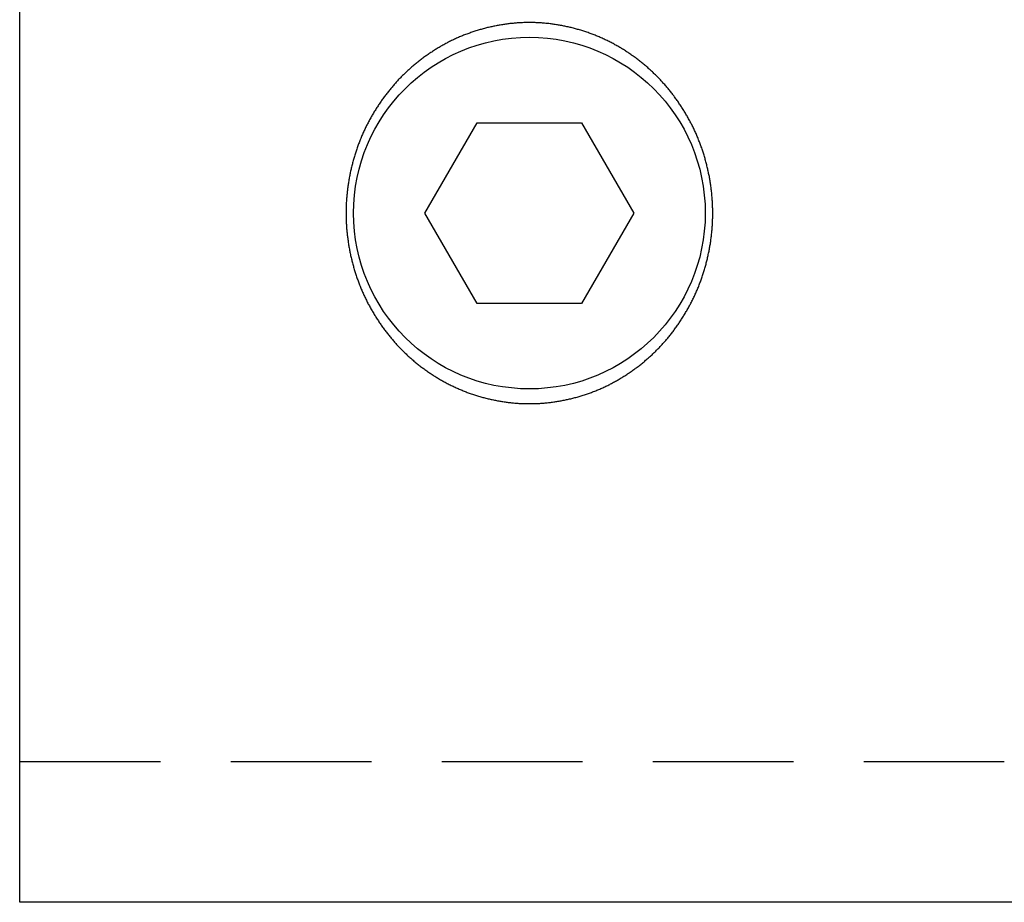
# Model space of a CAD drawing. Extents: x -0.8 to 9.5, y 0 to 7.1.
# Drawn here: x 4.2 to 6, y 2.8 to 4.3 of the extents above; entities that cross this region are included whole.
import ezdxf

# ---------------------------------------------------------------- set-up
doc = ezdxf.new("R2010")
doc.units = 0
doc.linetypes.add('HIDDEN', pattern=[0.375, 0.25, -0.125])
doc.layers.add('AM_HID', color=7, linetype='HIDDEN')
doc.layers.add('AM_VIS', color=7, linetype='CONTINUOUS')

msp = doc.modelspace()

# ---------------------------------------------------------------- linework, layer by layer
at = {"layer": 'AM_HID'}
msp.add_line((4.2407, 3.0233), (7.7407, 3.0233), dxfattribs=at)
at = {"layer": 'AM_VIS'}
for p, q in [((4.2407, 2.7733), (4.2407, 5.2233)), ((4.961, 3.9983), (5.0538, 4.159)), ((5.0538, 4.159), (5.2394, 4.159)), ((5.2394, 4.159), (5.3322, 3.9983)), ((5.0538, 3.8375), (4.961, 3.9983)), ((5.3322, 3.9983), (5.2394, 3.8375)), ((5.2394, 3.8375), (5.0538, 3.8375)), ((7.2407, 2.7733), (4.2407, 2.7733))]:
    msp.add_line(p, q, dxfattribs=at)
msp.add_polyline3d([(5.1466, 3.6596, 0), (5.1484, 3.6596, 0), (5.1503, 3.6596, 0), (5.1522, 3.6596, 0), (5.154, 3.6597, 0), (5.1559, 3.6597, 0), (5.1578, 3.6598, 0), (5.1596, 3.6599, 0), (5.1615, 3.6599, 0), (5.1634, 3.66, 0), (5.1653, 3.6601, 0), (5.1671, 3.6603, 0), (5.169, 3.6604, 0), (5.1709, 3.6605, 0), (5.1728, 3.6607, 0), (5.1747, 3.6609, 0), (5.1765, 3.661, 0), (5.1784, 3.6612, 0), (5.1803, 3.6614, 0), (5.1822, 3.6617, 0), (5.1841, 3.6619, 0), (5.186, 3.6621, 0), (5.1879, 3.6624, 0), (5.1898, 3.6626, 0), (5.1917, 3.6629, 0), (5.1936, 3.6632, 0), (5.1955, 3.6635, 0), (5.1974, 3.6638, 0), (5.1993, 3.6641, 0), (5.2011, 3.6644, 0), (5.203, 3.6648, 0), (5.2049, 3.6652, 0), (5.2068, 3.6655, 0), (5.2087, 3.6659, 0), (5.2106, 3.6663, 0), (5.2125, 3.6667, 0), (5.2144, 3.6671, 0), (5.2162, 3.6675, 0), (5.2181, 3.6679, 0), (5.22, 3.6684, 0), (5.2219, 3.6688, 0), (5.2238, 3.6693, 0), (5.2257, 3.6698, 0), (5.2275, 3.6703, 0), (5.2294, 3.6708, 0), (5.2313, 3.6713, 0), (5.2332, 3.6718, 0), (5.235, 3.6724, 0), (5.2369, 3.6729, 0), (5.2387, 3.6735, 0), (5.2406, 3.6741, 0), (5.2424, 3.6747, 0), (5.2443, 3.6752, 0), (5.2462, 3.6759, 0), (5.248, 3.6765, 0), (5.2498, 3.6771, 0), (5.2517, 3.6777, 0), (5.2535, 3.6784, 0), (5.2553, 3.6791, 0), (5.2572, 3.6797, 0), (5.259, 3.6804, 0), (5.2608, 3.6811, 0), (5.2626, 3.6818, 0), (5.2644, 3.6826, 0), (5.2663, 3.6833, 0), (5.268, 3.684, 0), (5.2698, 3.6848, 0), (5.2716, 3.6856, 0), (5.2734, 3.6863, 0), (5.2752, 3.6871, 0), (5.277, 3.6879, 0), (5.2787, 3.6888, 0), (5.2805, 3.6896, 0), (5.2823, 3.6904, 0), (5.284, 3.6913, 0), (5.2858, 3.6921, 0), (5.2875, 3.693, 0), (5.2893, 3.6939, 0), (5.291, 3.6947, 0), (5.2927, 3.6957, 0), (5.2944, 3.6966, 0), (5.2962, 3.6975, 0), (5.2979, 3.6984, 0), (5.2996, 3.6993, 0), (5.3013, 3.7003, 0), (5.303, 3.7013, 0), (5.3046, 3.7022, 0), (5.3063, 3.7032, 0), (5.308, 3.7042, 0), (5.3096, 3.7052, 0), (5.3113, 3.7062, 0), (5.3129, 3.7072, 0), (5.3146, 3.7083, 0), (5.3162, 3.7093, 0), (5.3179, 3.7103, 0), (5.3195, 3.7114, 0), (5.3211, 3.7124, 0), (5.3227, 3.7135, 0), (5.3243, 3.7146, 0), (5.3259, 3.7157, 0), (5.3275, 3.7168, 0), (5.3291, 3.7179, 0), (5.3306, 3.719, 0), (5.3322, 3.7201, 0), (5.3338, 3.7212, 0), (5.3353, 3.7224, 0), (5.3368, 3.7235, 0), (5.3384, 3.7247, 0), (5.3399, 3.7258, 0), (5.3414, 3.727, 0), (5.3429, 3.7282, 0), (5.3444, 3.7294, 0), (5.3459, 3.7305, 0), (5.3474, 3.7317, 0), (5.3488, 3.7329, 0), (5.3503, 3.7342, 0), (5.3518, 3.7354, 0), (5.3532, 3.7366, 0), (5.3547, 3.7378, 0), (5.3561, 3.7391, 0), (5.3575, 3.7403, 0), (5.3589, 3.7416, 0), (5.3603, 3.7428, 0), (5.3617, 3.7441, 0), (5.3631, 3.7453, 0), (5.3645, 3.7466, 0), (5.3658, 3.7479, 0), (5.3672, 3.7492, 0), (5.3685, 3.7505, 0), (5.3699, 3.7518, 0), (5.3712, 3.7531, 0), (5.3725, 3.7544, 0), (5.3738, 3.7557, 0), (5.3751, 3.757, 0), (5.3764, 3.7583, 0), (5.3777, 3.7596, 0), (5.379, 3.761, 0), (5.3802, 3.7623, 0), (5.3815, 3.7637, 0), (5.3827, 3.765, 0), (5.384, 3.7664, 0), (5.3852, 3.7678, 0), (5.3864, 3.7691, 0), (5.3876, 3.7705, 0), (5.3889, 3.7719, 0), (5.3901, 3.7734, 0), (5.3913, 3.7748, 0), (5.3925, 3.7762, 0), (5.3937, 3.7776, 0), (5.3949, 3.7791, 0), (5.396, 3.7806, 0), (5.3972, 3.782, 0), (5.3984, 3.7835, 0), (5.3996, 3.785, 0), (5.4007, 3.7865, 0), (5.4019, 3.788, 0), (5.403, 3.7895, 0), (5.4041, 3.791, 0), (5.4053, 3.7926, 0), (5.4064, 3.7941, 0), (5.4075, 3.7956, 0), (5.4086, 3.7972, 0), (5.4097, 3.7988, 0), (5.4108, 3.8003, 0), (5.4119, 3.8019, 0), (5.413, 3.8035, 0), (5.414, 3.8051, 0), (5.4151, 3.8067, 0), (5.4162, 3.8083, 0), (5.4172, 3.8099, 0), (5.4182, 3.8115, 0), (5.4193, 3.8132, 0), (5.4203, 3.8148, 0), (5.4213, 3.8164, 0), (5.4223, 3.8181, 0), (5.4233, 3.8197, 0), (5.4243, 3.8214, 0), (5.4253, 3.8231, 0), (5.4263, 3.8248, 0), (5.4272, 3.8264, 0), (5.4282, 3.8281, 0), (5.4291, 3.8298, 0), (5.4301, 3.8315, 0), (5.431, 3.8333, 0), (5.4319, 3.835, 0), (5.4329, 3.8367, 0), (5.4338, 3.8384, 0), (5.4347, 3.8402, 0), (5.4355, 3.8419, 0), (5.4364, 3.8436, 0), (5.4373, 3.8454, 0), (5.4381, 3.8472, 0), (5.439, 3.8489, 0), (5.4398, 3.8507, 0), (5.4406, 3.8525, 0), (5.4414, 3.8542, 0), (5.4423, 3.856, 0), (5.4431, 3.8578, 0), (5.4438, 3.8596, 0), (5.4446, 3.8614, 0), (5.4454, 3.8632, 0), (5.4461, 3.865, 0), (5.4469, 3.8668, 0), (5.4476, 3.8687, 0), (5.4483, 3.8705, 0), (5.449, 3.8723, 0), (5.4497, 3.8742, 0), (5.4504, 3.876, 0), (5.4511, 3.8778, 0), (5.4518, 3.8797, 0), (5.4524, 3.8815, 0), (5.4531, 3.8834, 0), (5.4537, 3.8852, 0), (5.4544, 3.8871, 0), (5.455, 3.8889, 0), (5.4556, 3.8908, 0), (5.4562, 3.8927, 0), (5.4568, 3.8946, 0), (5.4573, 3.8964, 0), (5.4579, 3.8983, 0), (5.4584, 3.9002, 0), (5.459, 3.9021, 0), (5.4595, 3.904, 0), (5.46, 3.9059, 0), (5.4605, 3.9077, 0), (5.461, 3.9096, 0), (5.4615, 3.9115, 0), (5.462, 3.9134, 0), (5.4625, 3.9153, 0), (5.4629, 3.9172, 0), (5.4634, 3.9191, 0), (5.4638, 3.921, 0), (5.4642, 3.9229, 0), (5.4646, 3.9248, 0), (5.465, 3.9268, 0), (5.4654, 3.9287, 0), (5.4658, 3.9306, 0), (5.4662, 3.9325, 0), (5.4665, 3.9344, 0), (5.4669, 3.9363, 0), (5.4672, 3.9382, 0), (5.4675, 3.9401, 0), (5.4679, 3.942, 0), (5.4682, 3.9439, 0), (5.4685, 3.9458, 0), (5.4688, 3.9477, 0), (5.469, 3.9497, 0), (5.4693, 3.9516, 0), (5.4695, 3.9535, 0), (5.4698, 3.9554, 0), (5.47, 3.9573, 0), (5.4702, 3.9592, 0), (5.4704, 3.9611, 0), (5.4707, 3.963, 0), (5.4708, 3.9649, 0), (5.471, 3.9668, 0), (5.4712, 3.9687, 0), (5.4714, 3.9706, 0), (5.4715, 3.9725, 0), (5.4716, 3.9744, 0), (5.4718, 3.9762, 0), (5.4719, 3.9781, 0), (5.472, 3.98, 0), (5.4721, 3.9819, 0), (5.4722, 3.9838, 0), (5.4722, 3.9857, 0), (5.4723, 3.9875, 0), (5.4724, 3.9894, 0), (5.4724, 3.9913, 0), (5.4724, 3.9931, 0), (5.4725, 3.995, 0), (5.4725, 3.9969, 0), (5.4725, 3.9987, 0), (5.4725, 4.0006, 0), (5.4725, 4.0024, 0), (5.4724, 4.0043, 0), (5.4724, 4.0062, 0), (5.4723, 4.008, 0), (5.4723, 4.0099, 0), (5.4722, 4.0118, 0), (5.4721, 4.0137, 0), (5.472, 4.0155, 0), (5.4719, 4.0174, 0), (5.4718, 4.0193, 0), (5.4717, 4.0212, 0), (5.4716, 4.0231, 0), (5.4714, 4.025, 0), (5.4713, 4.0269, 0), (5.4711, 4.0288, 0), (5.4709, 4.0307, 0), (5.4707, 4.0326, 0), (5.4706, 4.0345, 0), (5.4703, 4.0364, 0), (5.4701, 4.0383, 0), (5.4699, 4.0402, 0), (5.4697, 4.0421, 0), (5.4694, 4.044, 0), (5.4692, 4.0459, 0), (5.4689, 4.0478, 0), (5.4686, 4.0497, 0), (5.4683, 4.0516, 0), (5.468, 4.0535, 0), (5.4677, 4.0554, 0), (5.4674, 4.0573, 0), (5.4671, 4.0593, 0), (5.4667, 4.0612, 0), (5.4664, 4.0631, 0), (5.466, 4.065, 0), (5.4656, 4.0669, 0), (5.4652, 4.0688, 0), (5.4648, 4.0707, 0), (5.4644, 4.0726, 0), (5.464, 4.0745, 0), (5.4636, 4.0764, 0), (5.4631, 4.0783, 0), (5.4627, 4.0802, 0), (5.4622, 4.0821, 0), (5.4618, 4.084, 0), (5.4613, 4.0859, 0), (5.4608, 4.0878, 0), (5.4603, 4.0897, 0), (5.4598, 4.0916, 0), (5.4592, 4.0935, 0), (5.4587, 4.0954, 0), (5.4582, 4.0972, 0), (5.4576, 4.0991, 0), (5.457, 4.101, 0), (5.4565, 4.1029, 0), (5.4559, 4.1048, 0), (5.4553, 4.1066, 0), (5.4547, 4.1085, 0), (5.454, 4.1104, 0), (5.4534, 4.1122, 0), (5.4528, 4.1141, 0), (5.4521, 4.1159, 0), (5.4515, 4.1178, 0), (5.4508, 4.1196, 0), (5.4501, 4.1214, 0), (5.4494, 4.1233, 0), (5.4487, 4.1251, 0), (5.448, 4.1269, 0), (5.4473, 4.1288, 0), (5.4465, 4.1306, 0), (5.4458, 4.1324, 0), (5.445, 4.1342, 0), (5.4442, 4.136, 0), (5.4435, 4.1378, 0), (5.4427, 4.1396, 0), (5.4419, 4.1414, 0), (5.441, 4.1432, 0), (5.4402, 4.1449, 0), (5.4394, 4.1467, 0), (5.4386, 4.1485, 0), (5.4377, 4.1502, 0), (5.4368, 4.152, 0), (5.436, 4.1537, 0), (5.4351, 4.1555, 0), (5.4342, 4.1572, 0), (5.4333, 4.1589, 0), (5.4324, 4.1607, 0), (5.4315, 4.1624, 0), (5.4306, 4.1641, 0), (5.4296, 4.1658, 0), (5.4287, 4.1675, 0), (5.4277, 4.1692, 0), (5.4268, 4.1709, 0), (5.4258, 4.1726, 0), (5.4248, 4.1743, 0), (5.4238, 4.1759, 0), (5.4228, 4.1776, 0), (5.4218, 4.1792, 0), (5.4208, 4.1809, 0), (5.4198, 4.1825, 0), (5.4188, 4.1842, 0), (5.4177, 4.1858, 0), (5.4167, 4.1874, 0), (5.4156, 4.189, 0), (5.4146, 4.1906, 0), (5.4135, 4.1922, 0), (5.4124, 4.1938, 0), (5.4113, 4.1954, 0), (5.4103, 4.197, 0), (5.4092, 4.1985, 0), (5.4081, 4.2001, 0), (5.407, 4.2016, 0), (5.4058, 4.2032, 0), (5.4047, 4.2047, 0), (5.4036, 4.2062, 0), (5.4024, 4.2077, 0), (5.4013, 4.2093, 0), (5.4001, 4.2108, 0), (5.399, 4.2123, 0), (5.3978, 4.2137, 0), (5.3966, 4.2152, 0), (5.3955, 4.2167, 0), (5.3943, 4.2181, 0), (5.3931, 4.2196, 0), (5.3919, 4.221, 0), (5.3907, 4.2224, 0), (5.3895, 4.2239, 0), (5.3883, 4.2253, 0), (5.387, 4.2267, 0), (5.3858, 4.2281, 0), (5.3846, 4.2294, 0), (5.3833, 4.2308, 0), (5.3821, 4.2322, 0), (5.3808, 4.2335, 0), (5.3796, 4.2349, 0), (5.3783, 4.2362, 0), (5.3771, 4.2375, 0), (5.3758, 4.2389, 0), (5.3745, 4.2402, 0), (5.3732, 4.2415, 0), (5.3719, 4.2428, 0), (5.3705, 4.2441, 0), (5.3692, 4.2454, 0), (5.3679, 4.2467, 0), (5.3665, 4.248, 0), (5.3652, 4.2493, 0), (5.3638, 4.2505, 0), (5.3624, 4.2518, 0), (5.361, 4.2531, 0), (5.3596, 4.2543, 0), (5.3582, 4.2556, 0), (5.3568, 4.2568, 0), (5.3554, 4.2581, 0), (5.3539, 4.2593, 0), (5.3525, 4.2605, 0), (5.351, 4.2618, 0), (5.3496, 4.263, 0), (5.3481, 4.2642, 0), (5.3466, 4.2654, 0), (5.3452, 4.2666, 0), (5.3437, 4.2677, 0), (5.3422, 4.2689, 0), (5.3407, 4.2701, 0), (5.3391, 4.2713, 0), (5.3376, 4.2724, 0), (5.3361, 4.2736, 0), (5.3345, 4.2747, 0), (5.333, 4.2758, 0), (5.3314, 4.277, 0), (5.3299, 4.2781, 0), (5.3283, 4.2792, 0), (5.3267, 4.2803, 0), (5.3251, 4.2814, 0), (5.3235, 4.2825, 0), (5.3219, 4.2835, 0), (5.3203, 4.2846, 0), (5.3187, 4.2857, 0), (5.3171, 4.2867, 0), (5.3154, 4.2877, 0), (5.3138, 4.2888, 0), (5.3121, 4.2898, 0), (5.3105, 4.2908, 0), (5.3088, 4.2918, 0), (5.3072, 4.2928, 0), (5.3055, 4.2938, 0), (5.3038, 4.2948, 0), (5.3021, 4.2957, 0), (5.3004, 4.2967, 0), (5.2987, 4.2976, 0), (5.297, 4.2986, 0), (5.2953, 4.2995, 0), (5.2936, 4.3004, 0), (5.2919, 4.3013, 0), (5.2901, 4.3022, 0), (5.2884, 4.3031, 0), (5.2867, 4.304, 0), (5.2849, 4.3048, 0), (5.2832, 4.3057, 0), (5.2814, 4.3065, 0), (5.2796, 4.3073, 0), (5.2779, 4.3082, 0), (5.2761, 4.309, 0), (5.2743, 4.3098, 0), (5.2725, 4.3106, 0), (5.2707, 4.3113, 0), (5.269, 4.3121, 0), (5.2671, 4.3128, 0), (5.2653, 4.3136, 0), (5.2635, 4.3143, 0), (5.2617, 4.315, 0), (5.2599, 4.3157, 0), (5.2581, 4.3164, 0), (5.2563, 4.3171, 0), (5.2544, 4.3178, 0), (5.2526, 4.3184, 0), (5.2508, 4.3191, 0), (5.2489, 4.3197, 0), (5.2471, 4.3203, 0), (5.2452, 4.321, 0), (5.2434, 4.3216, 0), (5.2415, 4.3221, 0), (5.2397, 4.3227, 0), (5.2378, 4.3233, 0), (5.2359, 4.3239, 0), (5.2341, 4.3244, 0), (5.2322, 4.3249, 0), (5.2303, 4.3255, 0), (5.2285, 4.326, 0), (5.2266, 4.3265, 0), (5.2247, 4.3269, 0), (5.2228, 4.3274, 0), (5.221, 4.3279, 0), (5.2191, 4.3283, 0), (5.2172, 4.3288, 0), (5.2153, 4.3292, 0), (5.2134, 4.3296, 0), (5.2115, 4.33, 0), (5.2096, 4.3304, 0), (5.2078, 4.3308, 0), (5.2059, 4.3312, 0), (5.204, 4.3315, 0), (5.2021, 4.3319, 0), (5.2002, 4.3322, 0), (5.1983, 4.3326, 0), (5.1964, 4.3329, 0), (5.1945, 4.3332, 0), (5.1926, 4.3335, 0), (5.1907, 4.3337, 0), (5.1888, 4.334, 0), (5.1869, 4.3343, 0), (5.1851, 4.3345, 0), (5.1832, 4.3347, 0), (5.1813, 4.335, 0), (5.1794, 4.3352, 0), (5.1775, 4.3354, 0), (5.1756, 4.3355, 0), (5.1737, 4.3357, 0), (5.1718, 4.3359, 0), (5.17, 4.336, 0), (5.1681, 4.3362, 0), (5.1662, 4.3363, 0), (5.1643, 4.3364, 0), (5.1624, 4.3365, 0), (5.1606, 4.3366, 0), (5.1587, 4.3367, 0), (5.1568, 4.3368, 0), (5.155, 4.3368, 0), (5.1531, 4.3369, 0), (5.1512, 4.3369, 0), (5.1494, 4.3369, 0), (5.1475, 4.3369, 0), (5.1457, 4.3369, 0), (5.1438, 4.3369, 0), (5.1419, 4.3369, 0), (5.1401, 4.3369, 0), (5.1382, 4.3368, 0), (5.1364, 4.3368, 0), (5.1345, 4.3367, 0), (5.1326, 4.3366, 0), (5.1307, 4.3365, 0), (5.1289, 4.3364, 0), (5.127, 4.3363, 0), (5.1251, 4.3362, 0), (5.1232, 4.336, 0), (5.1213, 4.3359, 0), (5.1194, 4.3357, 0), (5.1176, 4.3355, 0), (5.1157, 4.3354, 0), (5.1138, 4.3352, 0), (5.1119, 4.335, 0), (5.11, 4.3347, 0), (5.1081, 4.3345, 0), (5.1062, 4.3343, 0), (5.1043, 4.334, 0), (5.1024, 4.3337, 0), (5.1006, 4.3335, 0), (5.0987, 4.3332, 0), (5.0968, 4.3329, 0), (5.0949, 4.3326, 0), (5.093, 4.3322, 0), (5.0911, 4.3319, 0), (5.0892, 4.3315, 0), (5.0873, 4.3312, 0), (5.0854, 4.3308, 0), (5.0835, 4.3304, 0), (5.0816, 4.33, 0), (5.0797, 4.3296, 0), (5.0779, 4.3292, 0), (5.076, 4.3288, 0), (5.0741, 4.3283, 0), (5.0722, 4.3279, 0), (5.0703, 4.3274, 0), (5.0685, 4.3269, 0), (5.0666, 4.3265, 0), (5.0647, 4.326, 0), (5.0628, 4.3255, 0), (5.061, 4.3249, 0), (5.0591, 4.3244, 0), (5.0572, 4.3239, 0), (5.0554, 4.3233, 0), (5.0535, 4.3227, 0), (5.0516, 4.3221, 0), (5.0498, 4.3216, 0), (5.0479, 4.321, 0), (5.0461, 4.3203, 0), (5.0442, 4.3197, 0), (5.0424, 4.3191, 0), (5.0406, 4.3184, 0), (5.0387, 4.3178, 0), (5.0369, 4.3171, 0), (5.0351, 4.3164, 0), (5.0333, 4.3157, 0), (5.0314, 4.315, 0), (5.0296, 4.3143, 0), (5.0278, 4.3136, 0), (5.026, 4.3128, 0), (5.0242, 4.3121, 0), (5.0224, 4.3113, 0), (5.0206, 4.3106, 0), (5.0188, 4.3098, 0), (5.0171, 4.309, 0), (5.0153, 4.3082, 0), (5.0135, 4.3073, 0), (5.0118, 4.3065, 0), (5.01, 4.3057, 0), (5.0083, 4.3048, 0), (5.0065, 4.304, 0), (5.0048, 4.3031, 0), (5.003, 4.3022, 0), (5.0013, 4.3013, 0), (4.9996, 4.3004, 0), (4.9979, 4.2995, 0), (4.9962, 4.2986, 0), (4.9944, 4.2976, 0), (4.9928, 4.2967, 0), (4.9911, 4.2957, 0), (4.9894, 4.2948, 0), (4.9877, 4.2938, 0), (4.986, 4.2928, 0), (4.9844, 4.2918, 0), (4.9827, 4.2908, 0), (4.981, 4.2898, 0), (4.9794, 4.2888, 0), (4.9778, 4.2877, 0), (4.9761, 4.2867, 0), (4.9745, 4.2857, 0), (4.9729, 4.2846, 0), (4.9713, 4.2835, 0), (4.9697, 4.2825, 0), (4.9681, 4.2814, 0), (4.9665, 4.2803, 0), (4.9649, 4.2792, 0), (4.9633, 4.2781, 0), (4.9618, 4.277, 0), (4.9602, 4.2758, 0), (4.9586, 4.2747, 0), (4.9571, 4.2736, 0), (4.9556, 4.2724, 0), (4.954, 4.2713, 0), (4.9525, 4.2701, 0), (4.951, 4.2689, 0), (4.9495, 4.2677, 0), (4.948, 4.2666, 0), (4.9465, 4.2654, 0), (4.9451, 4.2642, 0), (4.9436, 4.263, 0), (4.9421, 4.2618, 0), (4.9407, 4.2605, 0), (4.9392, 4.2593, 0), (4.9378, 4.2581, 0), (4.9364, 4.2568, 0), (4.9349, 4.2556, 0), (4.9335, 4.2543, 0), (4.9322, 4.2531, 0), (4.9308, 4.2518, 0), (4.9294, 4.2505, 0), (4.928, 4.2493, 0), (4.9267, 4.248, 0), (4.9253, 4.2467, 0), (4.9239, 4.2454, 0), (4.9226, 4.2441, 0), (4.9213, 4.2428, 0), (4.92, 4.2415, 0), (4.9187, 4.2402, 0), (4.9174, 4.2389, 0), (4.9161, 4.2375, 0), (4.9148, 4.2362, 0), (4.9136, 4.2349, 0), (4.9123, 4.2335, 0), (4.9111, 4.2322, 0), (4.9098, 4.2308, 0), (4.9086, 4.2294, 0), (4.9074, 4.2281, 0), (4.9061, 4.2267, 0), (4.9049, 4.2253, 0), (4.9037, 4.2239, 0), (4.9025, 4.2224, 0), (4.9013, 4.221, 0), (4.9001, 4.2196, 0), (4.8989, 4.2181, 0), (4.8977, 4.2167, 0), (4.8965, 4.2152, 0), (4.8954, 4.2137, 0), (4.8942, 4.2123, 0), (4.893, 4.2108, 0), (4.8919, 4.2093, 0), (4.8907, 4.2077, 0), (4.8896, 4.2062, 0), (4.8885, 4.2047, 0), (4.8873, 4.2032, 0), (4.8862, 4.2016, 0), (4.8851, 4.2001, 0), (4.884, 4.1985, 0), (4.8829, 4.197, 0), (4.8818, 4.1954, 0), (4.8807, 4.1938, 0), (4.8797, 4.1922, 0), (4.8786, 4.1906, 0), (4.8775, 4.189, 0), (4.8765, 4.1874, 0), (4.8754, 4.1858, 0), (4.8744, 4.1842, 0), (4.8734, 4.1825, 0), (4.8723, 4.1809, 0), (4.8713, 4.1792, 0), (4.8703, 4.1776, 0), (4.8693, 4.1759, 0), (4.8684, 4.1743, 0), (4.8674, 4.1726, 0), (4.8664, 4.1709, 0), (4.8654, 4.1692, 0), (4.8645, 4.1675, 0), (4.8636, 4.1658, 0), (4.8626, 4.1641, 0), (4.8617, 4.1624, 0), (4.8608, 4.1607, 0), (4.8599, 4.1589, 0), (4.859, 4.1572, 0), (4.8581, 4.1555, 0), (4.8572, 4.1537, 0), (4.8563, 4.152, 0), (4.8555, 4.1502, 0), (4.8546, 4.1485, 0), (4.8538, 4.1467, 0), (4.8529, 4.1449, 0), (4.8521, 4.1432, 0), (4.8513, 4.1414, 0), (4.8505, 4.1396, 0), (4.8497, 4.1378, 0), (4.8489, 4.136, 0), (4.8482, 4.1342, 0), (4.8474, 4.1324, 0), (4.8467, 4.1306, 0), (4.8459, 4.1288, 0), (4.8452, 4.1269, 0), (4.8445, 4.1251, 0), (4.8438, 4.1233, 0), (4.8431, 4.1214, 0), (4.8424, 4.1196, 0), (4.8417, 4.1178, 0), (4.8411, 4.1159, 0), (4.8404, 4.1141, 0), (4.8398, 4.1122, 0), (4.8391, 4.1104, 0), (4.8385, 4.1085, 0), (4.8379, 4.1066, 0), (4.8373, 4.1048, 0), (4.8367, 4.1029, 0), (4.8361, 4.101, 0), (4.8356, 4.0991, 0), (4.835, 4.0972, 0), (4.8345, 4.0954, 0), (4.8339, 4.0935, 0), (4.8334, 4.0916, 0), (4.8329, 4.0897, 0), (4.8324, 4.0878, 0), (4.8319, 4.0859, 0), (4.8314, 4.084, 0), (4.8309, 4.0821, 0), (4.8305, 4.0802, 0), (4.83, 4.0783, 0), (4.8296, 4.0764, 0), (4.8292, 4.0745, 0), (4.8287, 4.0726, 0), (4.8283, 4.0707, 0), (4.8279, 4.0688, 0), (4.8276, 4.0669, 0), (4.8272, 4.065, 0), (4.8268, 4.0631, 0), (4.8265, 4.0612, 0), (4.8261, 4.0593, 0), (4.8258, 4.0573, 0), (4.8255, 4.0554, 0), (4.8251, 4.0535, 0), (4.8248, 4.0516, 0), (4.8246, 4.0497, 0), (4.8243, 4.0478, 0), (4.824, 4.0459, 0), (4.8238, 4.044, 0), (4.8235, 4.0421, 0), (4.8233, 4.0402, 0), (4.823, 4.0383, 0), (4.8228, 4.0364, 0), (4.8226, 4.0345, 0), (4.8224, 4.0326, 0), (4.8222, 4.0307, 0), (4.8221, 4.0288, 0), (4.8219, 4.0269, 0), (4.8217, 4.025, 0), (4.8216, 4.0231, 0), (4.8215, 4.0212, 0), (4.8213, 4.0193, 0), (4.8212, 4.0174, 0), (4.8211, 4.0155, 0), (4.821, 4.0137, 0), (4.821, 4.0118, 0), (4.8209, 4.0099, 0), (4.8208, 4.008, 0), (4.8208, 4.0062, 0), (4.8207, 4.0043, 0), (4.8207, 4.0024, 0), (4.8207, 4.0006, 0), (4.8207, 3.9987, 0), (4.8207, 3.9969, 0), (4.8207, 3.995, 0), (4.8207, 3.9931, 0), (4.8208, 3.9913, 0), (4.8208, 3.9894, 0), (4.8209, 3.9875, 0), (4.8209, 3.9857, 0), (4.821, 3.9838, 0), (4.8211, 3.9819, 0), (4.8212, 3.98, 0), (4.8213, 3.9781, 0), (4.8214, 3.9762, 0), (4.8215, 3.9744, 0), (4.8217, 3.9725, 0), (4.8218, 3.9706, 0), (4.822, 3.9687, 0), (4.8221, 3.9668, 0), (4.8223, 3.9649, 0), (4.8225, 3.963, 0), (4.8227, 3.9611, 0), (4.8229, 3.9592, 0), (4.8232, 3.9573, 0), (4.8234, 3.9554, 0), (4.8236, 3.9535, 0), (4.8239, 3.9516, 0), (4.8242, 3.9497, 0), (4.8244, 3.9477, 0), (4.8247, 3.9458, 0), (4.825, 3.9439, 0), (4.8253, 3.942, 0), (4.8256, 3.9401, 0), (4.8259, 3.9382, 0), (4.8263, 3.9363, 0), (4.8266, 3.9344, 0), (4.827, 3.9325, 0), (4.8274, 3.9306, 0), (4.8277, 3.9287, 0), (4.8281, 3.9268, 0), (4.8285, 3.9248, 0), (4.8289, 3.9229, 0), (4.8294, 3.921, 0), (4.8298, 3.9191, 0), (4.8303, 3.9172, 0), (4.8307, 3.9153, 0), (4.8312, 3.9134, 0), (4.8316, 3.9115, 0), (4.8321, 3.9096, 0), (4.8326, 3.9077, 0), (4.8331, 3.9059, 0), (4.8337, 3.904, 0), (4.8342, 3.9021, 0), (4.8347, 3.9002, 0), (4.8353, 3.8983, 0), (4.8358, 3.8964, 0), (4.8364, 3.8946, 0), (4.837, 3.8927, 0), (4.8376, 3.8908, 0), (4.8382, 3.8889, 0), (4.8388, 3.8871, 0), (4.8394, 3.8852, 0), (4.8401, 3.8834, 0), (4.8407, 3.8815, 0), (4.8414, 3.8797, 0), (4.8421, 3.8778, 0), (4.8427, 3.876, 0), (4.8434, 3.8742, 0), (4.8441, 3.8723, 0), (4.8448, 3.8705, 0), (4.8456, 3.8687, 0), (4.8463, 3.8668, 0), (4.847, 3.865, 0), (4.8478, 3.8632, 0), (4.8486, 3.8614, 0), (4.8493, 3.8596, 0), (4.8501, 3.8578, 0), (4.8509, 3.856, 0), (4.8517, 3.8542, 0), (4.8525, 3.8525, 0), (4.8534, 3.8507, 0), (4.8542, 3.8489, 0), (4.855, 3.8472, 0), (4.8559, 3.8454, 0), (4.8568, 3.8436, 0), (4.8576, 3.8419, 0), (4.8585, 3.8402, 0), (4.8594, 3.8384, 0), (4.8603, 3.8367, 0), (4.8612, 3.835, 0), (4.8621, 3.8333, 0), (4.8631, 3.8315, 0), (4.864, 3.8298, 0), (4.865, 3.8281, 0), (4.8659, 3.8264, 0), (4.8669, 3.8248, 0), (4.8679, 3.8231, 0), (4.8688, 3.8214, 0), (4.8698, 3.8197, 0), (4.8708, 3.8181, 0), (4.8718, 3.8164, 0), (4.8729, 3.8148, 0), (4.8739, 3.8132, 0), (4.8749, 3.8115, 0), (4.8759, 3.8099, 0), (4.877, 3.8083, 0), (4.8781, 3.8067, 0), (4.8791, 3.8051, 0), (4.8802, 3.8035, 0), (4.8813, 3.8019, 0), (4.8824, 3.8003, 0), (4.8834, 3.7988, 0), (4.8845, 3.7972, 0), (4.8857, 3.7956, 0), (4.8868, 3.7941, 0), (4.8879, 3.7926, 0), (4.889, 3.791, 0), (4.8902, 3.7895, 0), (4.8913, 3.788, 0), (4.8925, 3.7865, 0), (4.8936, 3.785, 0), (4.8948, 3.7835, 0), (4.896, 3.782, 0), (4.8971, 3.7806, 0), (4.8983, 3.7791, 0), (4.8995, 3.7776, 0), (4.9007, 3.7762, 0), (4.9019, 3.7748, 0), (4.9031, 3.7734, 0), (4.9043, 3.7719, 0), (4.9055, 3.7705, 0), (4.9067, 3.7691, 0), (4.908, 3.7678, 0), (4.9092, 3.7664, 0), (4.9104, 3.765, 0), (4.9117, 3.7637, 0), (4.913, 3.7623, 0), (4.9142, 3.761, 0), (4.9155, 3.7596, 0), (4.9168, 3.7583, 0), (4.918, 3.757, 0), (4.9193, 3.7557, 0), (4.9206, 3.7544, 0), (4.922, 3.7531, 0), (4.9233, 3.7518, 0), (4.9246, 3.7505, 0), (4.926, 3.7492, 0), (4.9273, 3.7479, 0), (4.9287, 3.7466, 0), (4.9301, 3.7453, 0), (4.9314, 3.7441, 0), (4.9328, 3.7428, 0), (4.9342, 3.7416, 0), (4.9357, 3.7403, 0), (4.9371, 3.7391, 0), (4.9385, 3.7378, 0), (4.9399, 3.7366, 0), (4.9414, 3.7354, 0), (4.9428, 3.7342, 0), (4.9443, 3.7329, 0), (4.9458, 3.7317, 0), (4.9473, 3.7305, 0), (4.9488, 3.7294, 0), (4.9503, 3.7282, 0), (4.9518, 3.727, 0), (4.9533, 3.7258, 0), (4.9548, 3.7247, 0), (4.9563, 3.7235, 0), (4.9579, 3.7224, 0), (4.9594, 3.7212, 0), (4.961, 3.7201, 0), (4.9625, 3.719, 0), (4.9641, 3.7179, 0), (4.9657, 3.7168, 0), (4.9673, 3.7157, 0), (4.9689, 3.7146, 0), (4.9705, 3.7135, 0), (4.9721, 3.7124, 0), (4.9737, 3.7114, 0), (4.9753, 3.7103, 0), (4.9769, 3.7093, 0), (4.9786, 3.7083, 0), (4.9802, 3.7072, 0), (4.9819, 3.7062, 0), (4.9835, 3.7052, 0), (4.9852, 3.7042, 0), (4.9869, 3.7032, 0), (4.9885, 3.7022, 0), (4.9902, 3.7013, 0), (4.9919, 3.7003, 0), (4.9936, 3.6993, 0), (4.9953, 3.6984, 0), (4.997, 3.6975, 0), (4.9987, 3.6966, 0), (5.0004, 3.6957, 0), (5.0022, 3.6947, 0), (5.0039, 3.6939, 0), (5.0056, 3.693, 0), (5.0074, 3.6921, 0), (5.0091, 3.6913, 0), (5.0109, 3.6904, 0), (5.0126, 3.6896, 0), (5.0144, 3.6888, 0), (5.0162, 3.6879, 0), (5.018, 3.6871, 0), (5.0197, 3.6863, 0), (5.0215, 3.6856, 0), (5.0233, 3.6848, 0), (5.0251, 3.684, 0), (5.0269, 3.6833, 0), (5.0287, 3.6826, 0), (5.0305, 3.6818, 0), (5.0324, 3.6811, 0), (5.0342, 3.6804, 0), (5.036, 3.6797, 0), (5.0378, 3.6791, 0), (5.0396, 3.6784, 0), (5.0415, 3.6777, 0), (5.0433, 3.6771, 0), (5.0452, 3.6765, 0), (5.047, 3.6759, 0), (5.0489, 3.6752, 0), (5.0507, 3.6747, 0), (5.0526, 3.6741, 0), (5.0544, 3.6735, 0), (5.0563, 3.6729, 0), (5.0582, 3.6724, 0), (5.06, 3.6718, 0), (5.0619, 3.6713, 0), (5.0638, 3.6708, 0), (5.0656, 3.6703, 0), (5.0675, 3.6698, 0), (5.0694, 3.6693, 0), (5.0713, 3.6688, 0), (5.0732, 3.6684, 0), (5.075, 3.6679, 0), (5.0769, 3.6675, 0), (5.0788, 3.6671, 0), (5.0807, 3.6667, 0), (5.0826, 3.6663, 0), (5.0845, 3.6659, 0), (5.0864, 3.6655, 0), (5.0883, 3.6652, 0), (5.0901, 3.6648, 0), (5.092, 3.6644, 0), (5.0939, 3.6641, 0), (5.0958, 3.6638, 0), (5.0977, 3.6635, 0), (5.0996, 3.6632, 0), (5.1015, 3.6629, 0), (5.1034, 3.6626, 0), (5.1053, 3.6624, 0), (5.1072, 3.6621, 0), (5.1091, 3.6619, 0), (5.1109, 3.6617, 0), (5.1128, 3.6614, 0), (5.1147, 3.6612, 0), (5.1166, 3.661, 0), (5.1185, 3.6609, 0), (5.1204, 3.6607, 0), (5.1223, 3.6605, 0), (5.1242, 3.6604, 0), (5.126, 3.6603, 0), (5.1279, 3.6601, 0), (5.1298, 3.66, 0), (5.1317, 3.6599, 0), (5.1335, 3.6599, 0), (5.1354, 3.6598, 0), (5.1373, 3.6597, 0), (5.1391, 3.6597, 0), (5.141, 3.6596, 0), (5.1429, 3.6596, 0), (5.1447, 3.6596, 0), (5.1466, 3.6596, 0)], dxfattribs=at)
msp.add_circle((5.1466, 3.9983), 0.3125, dxfattribs=at)

doc.saveas('drawing.dxf')
